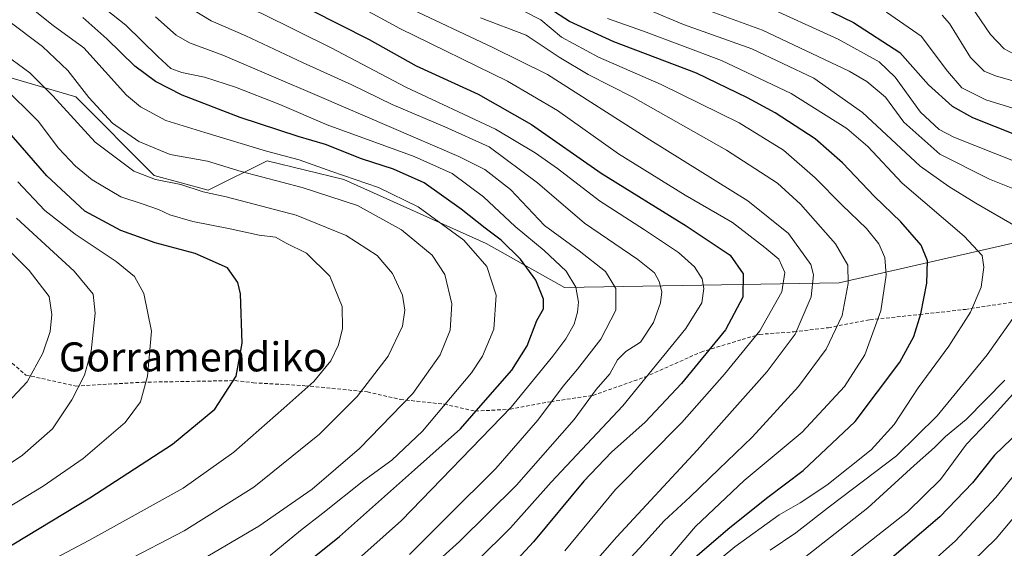
# Model space of a CAD drawing. Units: metres. Extents: x 626926 to 630355, y 4782826 to 4785203.
# Drawn here: x 628246 to 628518, y 4784839 to 4784985 of the extents above; entities that cross this region are included whole.
import ezdxf
from ezdxf.enums import TextEntityAlignment as Align

# ---------------------------------------------------------------- set-up
doc = ezdxf.new("R2010")
doc.units = ezdxf.units.M
doc.header["$MEASUREMENT"] = 0
doc.linetypes.add('TRAZOSX2', pattern=[1.5, 1, -0.5])
for name, color, linetype, lineweight in [('Arbolado forestal CxS', 92, 'Continuous', 0), ('Curva de nivel maestra', 36, 'Continuous', 30), ('Curva de nivel normal', 36, 'Continuous', 0), ('Pastizal CxS', 92, 'Continuous', 0), ('Senda', 19, 'TRAZOSX2', 0), ('Texto cartográfico', 19, 'Continuous', 0)]:
    doc.layers.add(name, color=color, linetype=linetype, lineweight=lineweight)
doc.styles.add('Arial', font='txt', dxfattribs={"height": 0.2})

# ---------------------------------------------------------------- blocks, each defined once
blk = doc.blocks.new('*U150')
at = {"layer": 'Arbolado forestal CxS', "color": 92, "linetype": 'Continuous', "lineweight": 0}
blk.add_polyline3d([(628531.5443, 4784925.7069, 612.6199), (628472.0061, 4784912.1755, 634.6875), (628396.2297, 4784910.8233, 670.5187), (628374.5787, 4784923.0017, 678.2436), (628335.3371, 4784940.5909, 683.4924), (628314.2015, 4784945.8047, 684.2194), (628297.9629, 4784937.6865, 691.7963), (628283.0787, 4784941.7457, 691.6256), (628261.4285, 4784963.3951, 687.1886), (628228.9529, 4784972.8669, 698.1777)], dxfattribs=at)
blk = doc.blocks.new('*U158')
at = {"layer": 'Pastizal CxS', "color": 92, "linetype": 'Continuous', "lineweight": 0}
blk.add_polyline3d([(628228.9529, 4784972.8669, 698.1777), (628261.4285, 4784963.3951, 687.1886), (628283.0787, 4784941.7457, 691.6256), (628297.9629, 4784937.6865, 691.7963), (628314.2015, 4784945.8047, 684.2194), (628335.3371, 4784940.5909, 683.4924), (628374.5787, 4784923.0017, 678.2436), (628396.2297, 4784910.8233, 670.5187), (628472.0061, 4784912.1755, 634.6875), (628531.5443, 4784925.7069, 612.6199)], dxfattribs=at)
blk = doc.blocks.new('*U167')
at = {"layer": 'Arbolado forestal CxS', "color": 92, "linetype": 'Continuous', "lineweight": 0}
blk.add_polyline3d([(628531.5443, 4784925.7069, 612.619884), (628472.0061, 4784912.1755, 634.687529), (628396.2297, 4784910.8233, 670.518707), (628374.5787, 4784923.0017, 678.243588), (628335.3371, 4784940.5909, 683.492366), (628314.2015, 4784945.8047, 684.219422), (628297.9629, 4784937.6865, 691.796305), (628283.0787, 4784941.7457, 691.625639), (628261.4285, 4784963.3951, 687.188597), (628228.9529, 4784972.8669, 698.177664)], dxfattribs=at)
blk = doc.blocks.new('*U176')
at = {"layer": 'Pastizal CxS', "color": 92, "linetype": 'Continuous', "lineweight": 0}
blk.add_polyline3d([(628531.5443, 4784925.7069, 612.619884), (628472.0061, 4784912.1755, 634.687529), (628396.2297, 4784910.8233, 670.518707), (628374.5787, 4784923.0017, 678.243588), (628335.3371, 4784940.5909, 683.492366), (628314.2015, 4784945.8047, 684.219422), (628297.9629, 4784937.6865, 691.796305), (628283.0787, 4784941.7457, 691.625639), (628261.4285, 4784963.3951, 687.188597), (628228.9529, 4784972.8669, 698.177664)], dxfattribs=at)
blk = doc.blocks.new('*U178')
at = {"layer": 'Curva de nivel normal', "color": 36, "linetype": 'Continuous', "lineweight": 0}
blk.add_polyline3d([(628249.26, 4784987.72, 680), (628255.2, 4784983.07, 680), (628263.62, 4784976.92, 680), (628275.39, 4784963.86, 680), (628279.27, 4784960.62, 680), (628286.22, 4784956.85, 680), (628297.06, 4784953.57, 680), (628314.06, 4784948.42, 680), (628323.08, 4784946.03, 680), (628332, 4784942.84, 680), (628344.96, 4784938.45, 680), (628355.86, 4784933.13, 680), (628368.41, 4784923.89, 680), (628374.81, 4784916.66, 680), (628377.41, 4784908.76, 680), (628376.68, 4784899.36, 680), (628373.61, 4784891.95, 680), (628370.59, 4784887.31, 680), (628357.02, 4784871.29, 680), (628348.55, 4784863.31, 680), (628340.88, 4784857.65, 680), (628329.58, 4784848.65, 680), (628323.36, 4784843.89, 680), (628315.02, 4784836.97, 680)], dxfattribs=at)
blk = doc.blocks.new('*U180')
at = {"layer": 'Curva de nivel normal', "color": 36, "linetype": 'Continuous', "lineweight": 0}
for points in [[(628500.36, 4784985.95, 590), (628502.39, 4784983.62, 590), (628508.16, 4784974.21, 590), (628512, 4784970.5, 590), (628515.05, 4784969.21, 590), (628529.16, 4784965.12, 590)], [(628527.19, 4784855.89, 590), (628515.28, 4784841.63, 590), (628502.32, 4784829.1, 590)]]:
    blk.add_polyline3d(points, dxfattribs=at)
blk = doc.blocks.new('*U182')
at = {"layer": 'Curva de nivel normal', "color": 36, "linetype": 'Continuous', "lineweight": 0}
blk.add_polyline3d([(628396.29, 4784838.28, 645), (628410.26, 4784855.22, 645), (628428.56, 4784873.65, 645), (628440.31, 4784886.95, 645), (628450.06, 4784898.87, 645), (628456.13, 4784909.63, 645), (628456.98, 4784914.99, 645), (628455.34, 4784918.63, 645), (628451.46, 4784921.9, 645), (628442.51, 4784928.8, 645), (628429.45, 4784936.31, 645), (628411.07, 4784947.7, 645), (628394.29, 4784959.63, 645), (628380.5, 4784967.76, 645), (628350.76, 4784982.25, 645), (628311.53, 4785003.68, 645), (628303.86, 4785008.99, 645), (628294.1, 4785017.25, 645), (628273.89, 4785033.49, 645), (628265.86, 4785041.6, 645), (628251.07, 4785058.74, 645), (628237.67, 4785076.63, 645)], dxfattribs=at)
blk = doc.blocks.new('*U183')
at = {"layer": 'Curva de nivel normal', "color": 36, "linetype": 'Continuous', "lineweight": 0}
blk.add_polyline3d([(628241.67, 4785044.56, 655), (628252.92, 4785034.19, 655), (628267.33, 4785020.38, 655), (628284.93, 4785005.52, 655), (628296.99, 4784994.38, 655), (628302.18, 4784990.79, 655), (628312.72, 4784986.34, 655), (628331.86, 4784976.88, 655), (628352.45, 4784966.05, 655), (628377.18, 4784954.49, 655), (628388.13, 4784947.94, 655), (628394.31, 4784943.62, 655), (628405.88, 4784934.74, 655), (628418.27, 4784926.79, 655), (628427.68, 4784920.47, 655), (628432.11, 4784916.55, 655), (628434.16, 4784913.26, 655), (628434.67, 4784910.56, 655), (628434.07, 4784906.66, 655), (628429.66, 4784899.52, 655), (628412.27, 4784878.2, 655), (628392.52, 4784857.19, 655), (628381.36, 4784844.63, 655), (628353.59, 4784817.15, 655)], dxfattribs=at)
blk = doc.blocks.new('*U185')
at = {"layer": 'Curva de nivel normal', "color": 36, "linetype": 'Continuous', "lineweight": 0}
for points in [[(628419.41, 4784987.41, 615), (628429.06, 4784983.36, 615), (628447.91, 4784976.63, 615), (628465.02, 4784968.6, 615), (628478.43, 4784959.08, 615), (628494.32, 4784944.3, 615), (628502.18, 4784938.67, 615), (628509.66, 4784934.08, 615), (628520.75, 4784927.69, 615)], [(628520.96, 4784903.83, 615), (628512.82, 4784892.3, 615), (628499.04, 4784875.44, 615), (628487.82, 4784864.45, 615), (628469.62, 4784850.72, 615), (628459.98, 4784843.28, 615), (628452.97, 4784838.44, 615)]]:
    blk.add_polyline3d(points, dxfattribs=at)
blk = doc.blocks.new('*U191')
at = {"layer": 'Curva de nivel normal', "color": 36, "linetype": 'Continuous', "lineweight": 0}
blk.add_polyline3d([(628241.2, 4784966.48, 695), (628251.06, 4784956.66, 695), (628256.67, 4784949.28, 695), (628261.33, 4784944.26, 695), (628265.93, 4784940.54, 695), (628273.89, 4784935.84, 695), (628279.74, 4784933.9, 695), (628284.23, 4784932.39, 695), (628287.4, 4784930.86, 695), (628293.73, 4784929.08, 695), (628304.05, 4784927.05, 695), (628312.02, 4784925.29, 695), (628316.47, 4784924.74, 695), (628319.43, 4784923.09, 695), (628325.03, 4784920.3, 695), (628331.5, 4784913.96, 695), (628334.93, 4784905.63, 695), (628335.02, 4784899.59, 695), (628333.91, 4784895.06, 695), (628331.74, 4784890.66, 695), (628327.12, 4784884.98, 695), (628318.85, 4784877.6, 695), (628304.98, 4784865.46, 695), (628291.04, 4784855.58, 695), (628278.65, 4784848.7, 695), (628265.04, 4784841.09, 695), (628245.05, 4784830.59, 695)], dxfattribs=at)
blk = doc.blocks.new('*U204')
at = {"layer": 'Curva de nivel normal', "color": 36, "linetype": 'Continuous', "lineweight": 0}
for points in [[(628458.42, 4784833.34, 610), (628479.9, 4784850.1, 610), (628492.67, 4784861.77, 610), (628498.24, 4784866.77, 610), (628501.32, 4784869.8, 610), (628507.01, 4784874.44, 610), (628517.62, 4784885.32, 610)], [(628523.56, 4784936.63, 610), (628513.46, 4784940.74, 610), (628499.74, 4784947.59, 610), (628489.79, 4784956.39, 610), (628484.74, 4784963.36, 610), (628479.64, 4784967.62, 610), (628474.72, 4784970.46, 610), (628450.85, 4784981.81, 610), (628430.58, 4784989.17, 610)]]:
    blk.add_polyline3d(points, dxfattribs=at)
blk = doc.blocks.new('*U208')
at = {"layer": 'Curva de nivel normal', "color": 36, "linetype": 'Continuous', "lineweight": 0}
blk.add_polyline3d([(628328.44, 4784826.31, 670), (628351.25, 4784846.62, 670), (628381.49, 4784877.86, 670), (628392.99, 4784891.9, 670), (628396.61, 4784896.74, 670), (628398.84, 4784900.79, 670), (628399.83, 4784904.02, 670), (628400.08, 4784906.86, 670), (628399.32, 4784910.91, 670), (628396.7, 4784915.32, 670), (628390.6, 4784921.02, 670), (628382.64, 4784927.65, 670), (628373.92, 4784935.89, 670), (628365.26, 4784942.3, 670), (628354.73, 4784947.01, 670), (628330.77, 4784955.7, 670), (628317.7, 4784961.3, 670), (628305.5, 4784966.1, 670), (628296.93, 4784968.86, 670), (628290.66, 4784970.09, 670), (628287.65, 4784971.23, 670), (628284.06, 4784974.5, 670), (628275.23, 4784983.17, 670), (628262.05, 4784993.66, 670)], dxfattribs=at)
blk = doc.blocks.new('*U210')
at = {"layer": 'Curva de nivel normal', "color": 36, "linetype": 'Continuous', "lineweight": 0}
blk.add_polyline3d([(628373.09, 4784985.19, 635), (628385.66, 4784980.41, 635), (628394.73, 4784974.36, 635), (628402.74, 4784969.54, 635), (628415.05, 4784963.28, 635), (628440.92, 4784948.74, 635), (628454.97, 4784939.58, 635), (628461.26, 4784933.83, 635), (628470.98, 4784922.92, 635), (628474.34, 4784917.02, 635), (628474.48, 4784911.99, 635), (628472.75, 4784903.14, 635), (628468.41, 4784893.9, 635), (628460.74, 4784883.61, 635), (628448, 4784869.59, 635), (628438.75, 4784860.78, 635), (628430.91, 4784853.18, 635), (628423.72, 4784846.54, 635), (628416.9, 4784839.02, 635), (628410.74, 4784832.38, 635)], dxfattribs=at)
blk = doc.blocks.new('*U215')
at = {"layer": 'Curva de nivel normal', "color": 36, "linetype": 'Continuous', "lineweight": 0}
blk.add_polyline3d([(628240.72, 4784975.95, 690), (628248.78, 4784970.06, 690), (628255.06, 4784963.67, 690), (628266.8, 4784950.88, 690), (628277.46, 4784942.94, 690), (628283.4, 4784940.65, 690), (628290.38, 4784939.24, 690), (628296.53, 4784937.2, 690), (628302.91, 4784935.83, 690), (628322.21, 4784930.84, 690), (628336.03, 4784925.2, 690), (628344.58, 4784919.7, 690), (628348.78, 4784914.71, 690), (628351.49, 4784908.75, 690), (628352.22, 4784904.61, 690), (628351.5, 4784900.21, 690), (628347.6, 4784891.96, 690), (628339.06, 4784880.86, 690), (628328.68, 4784870.44, 690), (628310.54, 4784855.82, 690), (628291.32, 4784843.75, 690), (628275.04, 4784835.34, 690)], dxfattribs=at)
blk = doc.blocks.new('*U227')
at = {"layer": 'Curva de nivel normal', "color": 36, "linetype": 'Continuous', "lineweight": 0}
for points in [[(628485.04, 4784986.71, 595), (628494.6, 4784980.12, 595), (628501.87, 4784970.44, 595), (628505.84, 4784965.91, 595), (628512.39, 4784962.6, 595), (628528.55, 4784957.61, 595)], [(628522.41, 4784861.88, 595), (628515.22, 4784852.98, 595), (628504.09, 4784841.05, 595), (628496.42, 4784834.25, 595)]]:
    blk.add_polyline3d(points, dxfattribs=at)
blk = doc.blocks.new('*U238')
at = {"layer": 'Curva de nivel normal', "color": 36, "linetype": 'Continuous', "lineweight": 0}
for points in [[(628472.7, 4784834.77, 605), (628490.8, 4784849.01, 605), (628499.9, 4784857.98, 605), (628507.11, 4784867.65, 605), (628513.06, 4784873.93, 605), (628519.89, 4784881.43, 605)], [(628520.94, 4784945.42, 605), (628503.62, 4784952.28, 605), (628499.59, 4784954.43, 605), (628494.36, 4784959.18, 605), (628487.41, 4784968.81, 605), (628483.01, 4784973.1, 605), (628471.66, 4784979.28, 605), (628450.29, 4784989.05, 605)]]:
    blk.add_polyline3d(points, dxfattribs=at)
blk = doc.blocks.new('*U239')
at = {"layer": 'Curva de nivel normal', "color": 36, "linetype": 'Continuous', "lineweight": 0}
blk.add_polyline3d([(628508.39, 4784988.39, 585), (628513.67, 4784980.6, 585), (628517.44, 4784976.64, 585), (628520.22, 4784975.13, 585)], dxfattribs=at)
blk = doc.blocks.new('*U249')
at = {"layer": 'Curva de nivel normal', "color": 36, "linetype": 'Continuous', "lineweight": 0}
blk.add_polyline3d([(628382.4, 4784810.02, 640), (628410.61, 4784842.18, 640), (628432.82, 4784866.03, 640), (628452.15, 4784887.66, 640), (628459.84, 4784897.99, 640), (628464.24, 4784908.32, 640), (628464.92, 4784914.36, 640), (628464.15, 4784917.18, 640), (628457.98, 4784925.74, 640), (628446.8, 4784934.72, 640), (628419.72, 4784951.52, 640), (628391.48, 4784969.56, 640), (628376.47, 4784977.01, 640), (628352.66, 4784988.2, 640), (628327.08, 4785001.66, 640), (628309.62, 4785012.4, 640), (628296.96, 4785023.33, 640), (628280.27, 4785035.83, 640), (628269.25, 4785047.35, 640), (628263.3, 4785054.92, 640), (628255.26, 4785064.22, 640), (628246.63, 4785075.58, 640), (628241.23, 4785083.85, 640)], dxfattribs=at)
blk = doc.blocks.new('*U250')
at = {"layer": 'Curva de nivel normal', "color": 36, "linetype": 'Continuous', "lineweight": 0}
blk.add_polyline3d([(628242.61, 4784984.53, 685), (628252.26, 4784977.31, 685), (628259.26, 4784970.69, 685), (628265.06, 4784963.22, 685), (628271.54, 4784956.15, 685), (628278.83, 4784951.1, 685), (628287.42, 4784947.52, 685), (628297.74, 4784945.7, 685), (628307.06, 4784942.81, 685), (628323.86, 4784938.45, 685), (628339.09, 4784933.42, 685), (628351.26, 4784926.79, 685), (628359.69, 4784919.76, 685), (628363.22, 4784914.48, 685), (628365.11, 4784906.33, 685), (628364.66, 4784899.14, 685), (628361.95, 4784892.32, 685), (628354.36, 4784881.67, 685), (628339.72, 4784866.49, 685), (628326.59, 4784855.3, 685), (628311.89, 4784845.06, 685), (628293.65, 4784834.29, 685)], dxfattribs=at)
blk = doc.blocks.new('*U259')
at = {"layer": 'Curva de nivel normal', "color": 36, "linetype": 'Continuous', "lineweight": 0}
blk.add_polyline3d([(628353.44, 4784837.31, 665), (628364.04, 4784847.82, 665), (628377.3, 4784860.98, 665), (628388.9, 4784874.31, 665), (628395.85, 4784883.65, 665), (628399.84, 4784888.32, 665), (628406.24, 4784896.66, 665), (628410.36, 4784904.64, 665), (628410.36, 4784910.58, 665), (628407.53, 4784915.28, 665), (628400.29, 4784920.92, 665), (628390.74, 4784927.99, 665), (628381.29, 4784937.88, 665), (628374.28, 4784943.34, 665), (628367.06, 4784946.98, 665), (628328.6, 4784963.46, 665), (628301.94, 4784974.9, 665), (628292.77, 4784978.29, 665), (628289.08, 4784980.41, 665), (628283.44, 4784985.46, 665)], dxfattribs=at)
blk = doc.blocks.new('*U270')
at = {"layer": 'Curva de nivel normal', "color": 36, "linetype": 'Continuous', "lineweight": 0}
blk.add_polyline3d([(628416.03, 4784825.84, 630), (628432.32, 4784844.94, 630), (628445.72, 4784857.65, 630), (628461.75, 4784870.96, 630), (628473.46, 4784883.56, 630), (628479.09, 4784892.3, 630), (628483.43, 4784904.39, 630), (628484.91, 4784914.25, 630), (628484.57, 4784919.09, 630), (628482.9, 4784922.93, 630), (628479.52, 4784927.1, 630), (628472.83, 4784933.52, 630), (628465.36, 4784941.07, 630), (628456.65, 4784948.74, 630), (628444.38, 4784956.29, 630), (628422.86, 4784966.79, 630), (628405.6, 4784974.32, 630), (628395.4, 4784979.86, 630), (628389.65, 4784984.66, 630), (628384.8, 4784987.14, 630)], dxfattribs=at)
blk = doc.blocks.new('*U276')
at = {"layer": 'Curva de nivel normal', "color": 36, "linetype": 'Continuous', "lineweight": 0}
blk.add_polyline3d([(628358.86, 4784833.3, 660), (628367.28, 4784840.84, 660), (628383, 4784856.41, 660), (628398.89, 4784874.45, 660), (628404.93, 4784882.75, 660), (628408.69, 4784887.05, 660), (628410.81, 4784890.89, 660), (628413.17, 4784893.22, 660), (628417.17, 4784895.75, 660), (628420.75, 4784901.24, 660), (628422.72, 4784906.64, 660), (628423.06, 4784909.64, 660), (628422.31, 4784912.48, 660), (628421.08, 4784914.92, 660), (628416.45, 4784918.61, 660), (628401.75, 4784928.58, 660), (628388.76, 4784939.68, 660), (628375.42, 4784949.67, 660), (628363.2, 4784955.12, 660), (628348.69, 4784961.29, 660), (628337.55, 4784966.71, 660), (628323.99, 4784972.84, 660), (628308.3, 4784980.19, 660), (628298.74, 4784984.36, 660), (628293.17, 4784987.78, 660)], dxfattribs=at)
blk = doc.blocks.new('*U290')
at = {"layer": 'Curva de nivel maestra', "color": 36, "linetype": 'Continuous', "lineweight": 30}
blk.add_polyline3d([(628324.88, 4784834.74, 675), (628334.2, 4784842.25, 675), (628354.8, 4784860.56, 675), (628367.5, 4784871.89, 675), (628373.75, 4784879.03, 675), (628381.68, 4784888.07, 675), (628385.95, 4784894.82, 675), (628388.62, 4784901.74, 675), (628390.42, 4784904.97, 675), (628390.44, 4784907.68, 675), (628388.32, 4784912.9, 675), (628384.12, 4784918.7, 675), (628378.76, 4784923.95, 675), (628374.34, 4784927.18, 675), (628367.74, 4784932.47, 675), (628357.5, 4784939.68, 675), (628349.09, 4784943.43, 675), (628340.2, 4784946.29, 675), (628330.26, 4784950.25, 675), (628322.78, 4784952.46, 675), (628306.73, 4784957.67, 675), (628290.79, 4784963.86, 675), (628283.44, 4784967.68, 675), (628277.67, 4784971.83, 675), (628270.02, 4784979.44, 675), (628263.34, 4784985.24, 675)], dxfattribs=at)
blk = doc.blocks.new('*U293')
at = {"layer": 'Curva de nivel maestra', "color": 36, "linetype": 'Continuous', "lineweight": 30}
blk.add_polyline3d([(628244.4, 4785053.75, 650), (628255.52, 4785042.14, 650), (628269.8, 4785027.61, 650), (628290.48, 4785011.73, 650), (628295.28, 4785007.21, 650), (628304.91, 4784999.01, 650), (628326.13, 4784987.4, 650), (628342.3, 4784979.24, 650), (628355.33, 4784971.93, 650), (628372.42, 4784964.13, 650), (628387.12, 4784955.76, 650), (628406.3, 4784942.36, 650), (628429.81, 4784927.9, 650), (628441.86, 4784919.79, 650), (628445.48, 4784914.6, 650), (628445.42, 4784908.17, 650), (628440.58, 4784899.2, 650), (628428.46, 4784884.43, 650), (628418.45, 4784873.77, 650), (628409.17, 4784865.47, 650), (628401.58, 4784857.49, 650), (628387.65, 4784840.77, 650), (628365.07, 4784816.29, 650)], dxfattribs=at)
blk = doc.blocks.new('*U302')
at = {"layer": 'Curva de nivel maestra', "color": 36, "linetype": 'Continuous', "lineweight": 30}
blk.add_polyline3d([(628237.3, 4784836.02, 700), (628265.34, 4784852.85, 700), (628288.14, 4784867.65, 700), (628299.74, 4784877.31, 700), (628305.65, 4784886.46, 700), (628307.35, 4784895.56, 700), (628306.83, 4784909.07, 700), (628306.12, 4784912.28, 700), (628303.23, 4784916.31, 700), (628294.34, 4784920.27, 700), (628283.34, 4784923.18, 700), (628273.82, 4784926.55, 700), (628263.92, 4784931.88, 700), (628253.43, 4784941.66, 700), (628242.41, 4784954.32, 700)], dxfattribs=at)

msp = doc.modelspace()

# ---------------------------------------------------------------- linework, layer by layer
at = {"layer": 'Curva de nivel maestra', "color": 36, "linetype": 'Continuous', "lineweight": 30}
for points in [[(628458.49, 4784992.46, 600), (628475.88, 4784983.88, 600), (628488.74, 4784975.65, 600), (628496.57, 4784966.68, 600), (628503.1, 4784960.82, 600), (628508.71, 4784957.74, 600), (628534.2, 4784947.63, 600)], [(628431.63, 4784835.98, 625), (628441.8, 4784844.74, 625), (628452.28, 4784853.04, 625), (628462.08, 4784860.4, 625), (628476.42, 4784873.96, 625), (628488.74, 4784890.32, 625), (628492.58, 4784897.32, 625), (628494.48, 4784903.61, 625), (628496.13, 4784912.09, 625), (628496.3, 4784918.2, 625), (628494.59, 4784922.5, 625), (628489.01, 4784928.99, 625), (628481.71, 4784935.92, 625), (628472.9, 4784945.21, 625), (628465.39, 4784951.83, 625), (628454.32, 4784959.04, 625), (628446.67, 4784963.12, 625), (628432.62, 4784969.95, 625), (628409.82, 4784978.6, 625), (628397.6, 4784984.14, 625), (628392.17, 4784987.64, 625)], [(628521.83, 4784871.36, 600), (628514.77, 4784864.61, 600), (628508.71, 4784857, 600), (628499.76, 4784847.64, 600), (628480.75, 4784831.45, 600)]]:
    msp.add_polyline3d(points, dxfattribs=at)
at = {"layer": 'Curva de nivel normal', "color": 36, "linetype": 'Continuous', "lineweight": 0}
for points in [[(628408.07, 4784984.97, 620), (628418.04, 4784981.55, 620), (628439.49, 4784973.41, 620), (628458.77, 4784964.36, 620), (628474.1, 4784954.69, 620), (628479.84, 4784949.75, 620), (628489.32, 4784939.57, 620), (628506.41, 4784924.98, 620), (628511.36, 4784919.7, 620), (628511.88, 4784916.45, 620), (628511.11, 4784910.93, 620), (628508.21, 4784904.1, 620), (628502.18, 4784894.65, 620), (628493.77, 4784883.16, 620), (628487.17, 4784873.06, 620), (628480.78, 4784866.1, 620), (628468.56, 4784856.41, 620), (628461.21, 4784851.46, 620), (628455.46, 4784848.2, 620), (628443.16, 4784839.36, 620), (628425.42, 4784824.66, 620)], [(628223.74, 4784940.47, 715), (628248.61, 4784915.55, 715), (628254.07, 4784908.34, 715), (628254.84, 4784903.46, 715), (628254.38, 4784898.74, 715), (628252.37, 4784892.74, 715), (628247.98, 4784884.83, 715), (628233.05, 4784868.98, 715)], [(628245.44, 4784939.99, 705), (628252.9, 4784932.08, 705), (628261.24, 4784925.57, 705), (628272.53, 4784918.04, 705), (628277.6, 4784913.93, 705), (628280.24, 4784909.18, 705), (628282.31, 4784898.84, 705), (628281.18, 4784886.39, 705), (628279.32, 4784879.31, 705), (628275.03, 4784873.61, 705), (628263.43, 4784863.7, 705), (628252.39, 4784856.1, 705), (628240.39, 4784848.86, 705)], [(628245.08, 4784929.95, 710), (628261.02, 4784915.35, 710), (628266.23, 4784909.06, 710), (628266.78, 4784903.76, 710), (628265.65, 4784893.34, 710), (628263.87, 4784886.7, 710), (628260.3, 4784879.9, 710), (628255.04, 4784871.92, 710), (628246.69, 4784864.62, 710), (628226.04, 4784850.83, 710)]]:
    msp.add_polyline3d(points, dxfattribs=at)
at = {"layer": 'Senda', "color": 19, "linetype": 'TRAZOSX2', "lineweight": 0}
msp.add_lwpolyline([(628238.21, 4784894.85), (628247.66, 4784886.74), (628261.41, 4784883.7), (628279.82, 4784884.74), (628305.34, 4784885.2), (628310.4, 4784884.59), (628324.61, 4784883.8), (628341.87, 4784882.08), (628350.95, 4784880), (628363.02, 4784878.7), (628371.63, 4784876.78), (628381.19, 4784877.28), (628392.42, 4784879.38), (628404.06, 4784881.12), (628418.4, 4784886.18), (628433.87, 4784893.07), (628445.21, 4784896.52), (628450.02, 4784897.94), (628459.42, 4784898.63), (628468.99, 4784899.78), (628480.43, 4784901.97), (628494.18, 4784903.4), (628506.79, 4784904.83), (628520.79, 4784906.98)], dxfattribs=at)

# ---------------------------------------------------------------- block references
at = {"layer": 'Arbolado forestal CxS', "color": 92, "linetype": 'Continuous', "lineweight": 0}
for name in ['*U150', '*U167']:
    msp.add_blockref(name, (0, 0), dxfattribs=at)
at = {"layer": 'Curva de nivel maestra', "color": 36, "linetype": 'Continuous', "lineweight": 30}
for name in ['*U293', '*U302', '*U290']:
    msp.add_blockref(name, (0, 0), dxfattribs=at)
at = {"layer": 'Curva de nivel normal', "color": 36, "linetype": 'Continuous', "lineweight": 0}
for name in ['*U182', '*U249', '*U210', '*U270', '*U185', '*U204', '*U238', '*U227', '*U239', '*U180', '*U191', '*U215', '*U250', '*U259', '*U178', '*U208', '*U276', '*U183']:
    msp.add_blockref(name, (0, 0), dxfattribs=at)
at = {"layer": 'Pastizal CxS', "color": 92, "linetype": 'Continuous', "lineweight": 0}
for name in ['*U158', '*U176']:
    msp.add_blockref(name, (0, 0), dxfattribs=at)

# ---------------------------------------------------------------- texts
at = {"layer": 'Texto cartográfico', "color": 19, "linetype": 'Continuous', "lineweight": 0, "style": 'Arial'}
msp.add_text('Gorramendiko', height=8, dxfattribs=at).set_placement((628293.75, 4784891.73), align=Align.MIDDLE_CENTER)

doc.saveas('drawing.dxf')
